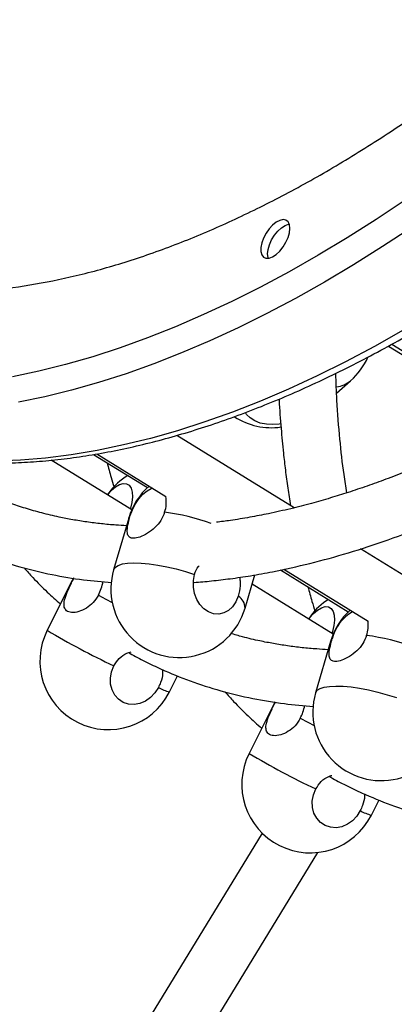
# Model space of a CAD drawing. Units: millimetres. Extents: x -12251.1 to -12198.7, y 20640.5 to 20658.9.
# Drawn here: x -12214.7 to -12214.6, y 20645.3 to 20645.6 of the extents above; entities that cross this region are included whole.
import ezdxf

# ---------------------------------------------------------------- set-up
doc = ezdxf.new("R2010")
doc.units = ezdxf.units.MM
doc.layers.get('0').update_dxf_attribs({"lineweight": 30})

# ---------------------------------------------------------------- blocks, each defined once
blk = doc.blocks.new('רמת רבין כרמיאל')
at = {"color": 7, "linetype": 'Continuous', "lineweight": 25}
for p, q in [((9.432248456041261, -10.60694127260853), (9.45222928149265, -10.61923753968389)), ((9.433214759881244, -10.60641562519621), (9.459937945037208, -10.62286072796894)), ((9.417876752923327, -10.61998099055005), (9.421774124768316, -10.61655415013708)), ((9.40611193294526, -10.6518170988637), (9.373545468155577, -10.63173782319725)), ((9.361023477651909, -10.65240140607657), (9.338694509761659, -10.63862496983638)), ((9.350446021986109, -10.63702343787491), (9.365367981484432, -10.64622392401457)), ((9.351380451764207, -10.63686846007941), (9.370495607501985, -10.64865415693107)), ((9.354651490743484, -10.64765475721256), (9.354233849757293, -10.64821236893485)), ((9.354651490743484, -10.64765475721256), (9.354353910250524, -10.64822441791056)), ((9.360187524556258, -10.65470322353892), (9.356011477210162, -10.66901705749045)), ((9.461813960103783, -10.68616090515673), (9.42454806959354, -10.66318413769902)), ((9.34491268582656, -10.6712794211796), (9.344539944860504, -10.6719826058454)), ((9.344607552826497, -10.67207005168659), (9.345016879021339, -10.67131036423492)), ((9.392490669360226, -10.67965982686769), (9.395183390162169, -10.670430247977)), ((9.402371103157108, -10.66903907159684), (9.42115797779427, -10.68062256234097)), ((9.403242502533775, -10.66884467919866), (9.426631690703964, -10.68326558609879)), ((9.344539944860504, -10.6719826058454), (9.337578666571794, -10.68580740331586)), ((9.344539944860504, -10.6719826058454), (9.344607552826497, -10.67207005168659)), ((9.416929896861298, -10.68689432233233), (9.394430035505303, -10.67301244893413)), ((9.410707419626888, -10.68179680464177), (9.410062788371748, -10.68265748152925)), ((9.410707419626888, -10.68179680464177), (9.41040983913393, -10.68236646533977)), ((9.410155329083207, -10.68271457691938), (9.41040983913393, -10.68236646533977)), ((9.416243453439428, -10.68884527096407), (9.412067406091897, -10.70315910491894)), ((9.37151876421959, -10.70289745222061), (9.373777883896382, -10.69841093829374)), ((9.400595873742237, -10.70612465327389), (9.393634595454964, -10.719949450741)), ((9.400846724769448, -10.70564369162877), (9.400595873742237, -10.70612465327389)), ((9.400595873742237, -10.70612465327389), (9.400663481711335, -10.70621209911245)), ((9.400663481711335, -10.70621209911245), (9.400941816347748, -10.70568470520552)), ((9.427574693102999, -10.73703949964982), (9.429700671958845, -10.73281739763238)), ((9.397249481960085, -10.74200889857929), (9.363827384802791, -10.79677814002666)), ((9.377485216668259, -10.80511262433676), (9.412717745295325, -10.74737660442252))]:
    blk.add_line(p, q, dxfattribs=at)
at = {"color": 7, "linetype": 'Continuous', "lineweight": 25, "flags": 128}
for points in [[(9.501331654631693, -10.51413573897248), (9.493357785456777, -10.52152711108308), (9.485346712158304, -10.52868738956418), (9.477305324785068, -10.53561041610555), (9.469240539450928, -10.54229023645476), (9.46115929240191, -10.5487211055308), (9.453068534039074, -10.55489749236439), (9.44497522294218, -10.56081408485645), (9.436886319887732, -10.56646579435603), (9.428808781862394, -10.57184776001849), (9.420749556076753, -10.57695535300151), (9.412715573989502, -10.58178418044783), (9.404713745354401, -10.58633008924414), (9.396750952264089, -10.59058916961245), (9.388834043243643, -10.59455775846532), (9.380969827350292, -10.59823244255796), (9.37316506832556, -10.60161006142136), (9.365426478769297, -10.60468771008299), (9.357760714378767, -10.60746274156217), (9.350174368211125, -10.60993276914975), (9.342673965017614, -10.61209566846521), (9.335265955636975, -10.61394957926996), (9.327956711442427, -10.61549290708197)], [(9.511407678511338, -10.51446491220968), (9.503437574854132, -10.52203908269501), (9.495425688557209, -10.52938796710116), (9.487378783360679, -10.53650536140167), (9.479303652568579, -10.54338525699869), (9.471207113309262, -10.55002184579692), (9.463096000788784, -10.55640952510032), (9.454977162513496, -10.56254290234517), (9.446857452515466, -10.56841679965613), (9.438743725556968, -10.57402625821127), (9.430642831355584, -10.57936654242983), (9.42256160878755, -10.58443314398039), (9.414506880133171, -10.58922178556169), (9.406485445294921, -10.59372842454889), (9.398504076074959, -10.59794925637249), (9.390569510449335, -10.60188071775717), (9.382688446882774, -10.60551948970493), (9.37486753867339, -10.60886250032079), (9.3671133883303, -10.61190692739133), (9.359432542011767, -10.61465020077151), (9.351831483989542, -10.6170900045491), (9.34431663117375, -10.61922427901736), (9.336894327702637, -10.62105122239055), (9.329570839583614, -10.62256929233551)], [(9.436388734441014, -10.60257485457463), (9.4283672996042, -10.60708149355849), (9.420385930382801, -10.61130232538543), (9.412451364758613, -10.61523378676677), (9.404570301192052, -10.61887255871453), (9.396749392981231, -10.62221556933373), (9.388995242639576, -10.62525999640093), (9.381314396321045, -10.62800326978111), (9.37371333829739, -10.63044307356205), (9.366198485483029, -10.63257734802696), (9.358776182011917, -10.63440429140014), (9.35145269389289, -10.63592236134511), (9.344234203707419, -10.63713027629491), (9.337126805400422, -10.63802701650569), (9.330136499132845, -10.63861182493878), (9.323269186212467, -10.63888420789134)], [(9.398287001109415, -10.57569363238126), (9.397590191480086, -10.57701643972166), (9.39709807217478, -10.57835432139598), (9.396841564863834, -10.57962321337135), (9.396836786838863, -10.58074338650556), (9.39708403832407, -10.58164445619802), (9.39756778360158, -10.58226980492323), (9.398257627170588, -10.58258013972763), (9.399110223627616, -10.58255596112812), (9.400072001198684, -10.58219878835643), (9.401082527863384, -10.58153106389293), (9.402078308514444, -10.58059474332159), (9.402996774591717, -10.57944865910627), (9.403780215493741, -10.57816482393289), (9.404379404745786, -10.57682390588772), (9.40475669308627, -10.57551015978142), (9.40488837410006, -10.57430613311608), (9.404766173783106, -10.57328747931364), (9.40439777043086, -10.57251820414238), (9.40380631218355, -10.57204664398173), (9.403028962535656, -10.57190242870012), (9.402114565225974, -10.57209461987262), (9.401120575198844, -10.57261114141429), (9.400109448504656, -10.57341953838379), (9.399144717953584, -10.57446901622304), (9.398287001109415, -10.57569363238126)], [(9.398911870532542, -10.58259015588018), (9.398851570156573, -10.58239812177947), (9.398729369839614, -10.58137946797703), (9.398861050851735, -10.58017544131097), (9.399238339192218, -10.57886169520468), (9.399837528444268, -10.5775207771595), (9.40062096934629, -10.57623694198612), (9.401539435423565, -10.5750908577708), (9.402535216074622, -10.57415453719946), (9.403545742739322, -10.57348681273597), (9.40450752031206, -10.57312963996499), (9.404705873407137, -10.57309544521293)], [(9.402421772311207, -10.6284897377795), (9.401962239182, -10.62858044571565), (9.400185919965136, -10.62875522291954), (9.398402847216744, -10.62866205973215), (9.396702431646995, -10.62830562774072), (9.395169939197881, -10.62770379993265), (9.393882215435315, -10.62688675447149), (9.392903832208678, -10.62589546142245), (9.392555221021398, -10.62536507598521)], [(9.354353910250524, -10.64822441791056), (9.355414068535476, -10.64698066961954), (9.356519686337485, -10.64601105132439), (9.357615323362733, -10.64536418374339), (9.358646039797549, -10.64507250351483), (9.359560151212285, -10.64515063670254), (9.360311820249114, -10.64559466537999), (9.36086335508076, -10.64638232410115), (9.36118709944759, -10.6474741163656), (9.361266819454215, -10.64881529515034), (9.361098517608792, -10.65033860814884), (9.360690633269297, -10.65196767009005), (9.360629174877651, -10.65215813074559)], [(9.36062668267134, -10.65400914214507), (9.361226434470517, -10.65235151883123), (9.362035339480613, -10.65075321540941), (9.363012835826176, -10.64929437749456), (9.364109907759632, -10.64804815730826), (9.3652715435131, -10.64707704553183), (9.366439493819303, -10.64642973776425), (9.366718237465511, -10.64632517051028)], [(9.360187524556258, -10.65470322353892), (9.360207327713074, -10.65464088117096), (9.36062668267134, -10.65400914214507)], [(9.356011477210162, -10.66901705749045), (9.356046166851907, -10.66891355550558), (9.356487371805768, -10.66828875910572), (9.357286282495348, -10.66778578451873), (9.358426811339028, -10.66741476009135), (9.359885991635364, -10.66718315710092), (9.36163444002623, -10.66709563930746), (9.36363694819374, -10.66715396905871), (9.365853191851375, -10.6673569717626), (9.368238542737739, -10.667700559583), (9.370744967301853, -10.66817781372606), (9.373321993941433, -10.66877912377712), (9.375917729352848, -10.66949238122086), (9.37847990349055, -10.6703032232715)], [(9.390576814352658, -10.67632872649877), (9.38994502878416, -10.6778989137082), (9.389041628770709, -10.67923929323027), (9.387911914560659, -10.68028265283803), (9.38661253474357, -10.68097667412264), (9.385208645645431, -10.68128655596041), (9.38377064413346, -10.68119675957883), (9.382370637603072, -10.68071178774441), (9.381078828229327, -10.67985595897314), (9.379959992729411, -10.67867218808927), (9.37907023418694, -10.6772198343104), (9.378454168808458, -10.67557172472017), (9.378142688686436, -10.67381050241176), (9.378151412732395, -10.67202448243081), (9.37847990349055, -10.6703032232715)], [(9.35176758462399, -10.67605302486033), (9.353832677976225, -10.67713019284446), (9.355617566321426, -10.67805225669695)], [(9.41040983913393, -10.68236646533977), (9.411469997418646, -10.68112271704469), (9.412575615220893, -10.6801530987536), (9.41367125224614, -10.6795062311726), (9.41470196867928, -10.67921455094332), (9.415616080097125, -10.6792926841284), (9.416367749132519, -10.67973671280919), (9.416919283962494, -10.68052437152964), (9.417243028329326, -10.68161616379409), (9.417322748337384, -10.68295734257549), (9.417154446493631, -10.6844806555747), (9.416746562152467, -10.68610971751519), (9.416559316307653, -10.68666568303871)], [(9.416243453439428, -10.68884527096407), (9.416263256596242, -10.68878292859611), (9.41668261155618, -10.68815118957094)], [(9.368445189021052, -10.70164411577942), (9.367489765932312, -10.70315835581031), (9.366272141913841, -10.70444615247816), (9.36485337371328, -10.70544293028301), (9.363304604295047, -10.7060987066196), (9.361703495426385, -10.70638059812829), (9.360130333387694, -10.70627446958935), (9.35866400309497, -10.70578564273224), (9.357378032469564, -10.70493862937658), (9.356336905452915, -10.70377590230534), (9.355592828498658, -10.70235576551527), (9.355183112729916, -10.70074943058957), (9.355128303008943, -10.69903744587208), (9.355431147724074, -10.69730565742316), (9.356076460975888, -10.69564090434993)], [(9.412067406091897, -10.70315910491894), (9.41210209573675, -10.70305560293144), (9.41254330069061, -10.70243080653158), (9.413342211378518, -10.70192783194388), (9.414482740223868, -10.70155680751721), (9.415941920518533, -10.70132520452607), (9.417690368907964, -10.70123768673595), (9.419692877076907, -10.70129601648385), (9.421909120734544, -10.70149901918774), (9.424294471620906, -10.70184260700815), (9.42680089618502, -10.70231986115121), (9.429377922824838, -10.70292117120633), (9.431973658236256, -10.70363442865007), (9.434535832373953, -10.7044452707007)], [(9.407823513508834, -10.71019507228619), (9.409888606859395, -10.71127224026961), (9.411673495204596, -10.71219430412209)], [(9.424501117902786, -10.73578616320791), (9.423545694815715, -10.73730040323952), (9.422328070795576, -10.73858819990665), (9.42090930259645, -10.73958497770815), (9.419360533178452, -10.74024075404881), (9.417759424308116, -10.74052264555677), (9.416186262269429, -10.74041651701784), (9.41471993197814, -10.73992769015738), (9.413433961354407, -10.73908067680244), (9.41239283433632, -10.73791794973455), (9.411648757381828, -10.73649781294042), (9.41123904161476, -10.73489147801543), (9.411184231893781, -10.73317949329795), (9.411487076607479, -10.73144770485237), (9.412132389859059, -10.72978295177507)]]:
    blk.add_lwpolyline(points, dxfattribs=at)
at = {"color": 7, "linetype": 'Continuous', "lineweight": 25}
for centre, radius, start, end in [((9.40922806965044, -10.60228542556338), 0.0190000000000015, 311.3241824676641, 335.9313589345093), ((9.417088878322785, -10.61106541952294), 0.007216487928216588, 276.2834606409494, 310.4844698932234), ((9.399780819260233, -10.61059210522033), 0.01900000000000042, 237.4461387308349, 278.1018252313127), ((9.369858920513305, -10.65904484412496), 0.01900000000000155, 121.5782809031099, 143.167460216732), ((9.378427120633557, -10.66002460822456), 0.01899999999999871, 131.4667197437785, 163.73544564164), ((9.361381951573026, -10.65019202349024), 0.00924249738839739, 341.9233504617225, 9.578038573679576), ((9.361639930015219, -10.71752838125209), 0.06503015827441917, 70.73860423740052, 82.46428184932296), ((9.374251073284357, -10.67433844217871), 0.01900000000000145, 163.73544564164, 343.73544564164), ((9.339005026742964, -10.66952073739636), 0.01433714278372881, 332.8951736539576, 348.8855053728704), ((9.388776849646245, -10.67957822534026), 0.003714716096380867, 358.7412768515414, 61.01702339511043), ((9.425914849396476, -10.69318689155011), 0.0190000000000007, 122.7810544358304, 143.167460216732), ((9.434483049515293, -10.69416665565305), 0.01899999999999898, 132.58996087806, 163.73544564164), ((9.42830424914803, -10.69101972396365), 0.01197041978779141, 119.7846541146956, 166.1349871899534), ((9.41705203530936, -10.68426312746396), 0.009631452966861838, 342.2343662253879, 5.944854858535431), ((9.35454871539414, -10.69435242776955), 0.01900000000000064, 153.273116170395, 333.273116170395), ((9.448321958268894, -10.49980309366909), 0.216475587222846, 239.2312669536487, 244.7781544463013), ((9.41768703406583, -10.75172416083429), 0.06508458370893275, 70.54275808035094, 82.46278357230534), ((9.374399791345127, -10.69143691264074), 0.01181711829522215, 239.7418855449456, 255.8890030300369), ((9.4303070021692, -10.70848048960458), 0.01900000000000145, 163.73544564164, 343.73544564164), ((9.394967396796101, -10.70362566599129), 0.01443734172174331, 332.9332126395647, 347.9124749536223), ((9.410604644278981, -10.72849447519541), 0.01900000000000082, 153.273116170395, 333.273116170395), ((9.504377887153733, -10.53394514109496), 0.2164755872218377, 239.2312669536487, 244.7781544463013), ((9.430455720228299, -10.72557896006589), 0.01181711829631667, 239.7418855460055, 255.8890030289749)]:
    blk.add_arc(centre, radius, start, end, dxfattribs=at)
for points, knots in [([(9.285869240049188, -10.63439952881404), (9.28690675530296, -10.63468377298764), (9.289876223721215, -10.6354973071469), (9.294849755047188, -10.63669557885852), (9.300873966248236, -10.63781460129126), (9.307030412704844, -10.63865533209608), (9.313318125060647, -10.63921138078647), (9.319731653821313, -10.63948323317684), (9.326266153673757, -10.63946979624097), (9.332916299370675, -10.63917076625342), (9.33967662329201, -10.63858602859412), (9.346541478527632, -10.63771583893481), (9.353505103650187, -10.63656077971311), (9.360561656478552, -10.63512176451668), (9.367705249192396, -10.63340002050842), (9.374929974412396, -10.63139707092007), (9.382229924644264, -10.62911471479965), (9.38959920506154, -10.626555007197), (9.397031940865096, -10.62372024061568), (9.40452228037759, -10.62061292867609), (9.412064384308202, -10.61723579703267), (9.419652409115049, -10.61359178093825), (9.427280536466789, -10.60968400395151), (9.434942980358173, -10.60551576320772), (9.442633997972438, -10.6010905120578), (9.450347852836561, -10.59641187269584), (9.458078812721013, -10.59148363336496), (9.465821148337307, -10.58630974613922), (9.473569132828752, -10.58089432511742), (9.481317042006744, -10.5752416448261), (9.489059155289688, -10.56935613868268), (9.496789757268203, -10.56324239743849), (9.50450313980064, -10.55690516749313), (9.512193604595932, -10.55034934904201), (9.519855466183042, -10.54357999403348), (9.527483055201335, -10.53660230387183), (9.535070721975785, -10.5294216269179), (9.542612840297524, -10.52204345570973), (9.550103811372441, -10.51447342396227), (9.55753806791062, -10.50671730332677), (9.564910078288776, -10.49878099992016), (9.572214350799744, -10.49067055064239), (9.579445437927967, -10.48239211926739), (9.586597940647692, -10.47395199236561), (9.593666512713988, -10.46535657501762), (9.600645864951154, -10.45661238637218), (9.607530769492618, -10.44772605501325), (9.614316063994767, -10.43870431421678), (9.6209966557853, -10.42955399703299), (9.627567525968367, -10.42028203124315), (9.63402373343834, -10.41089543420187), (9.640360418839428, -10.40140130756122), (9.646572808418112, -10.39180683188936), (9.65265621781499, -10.38211926119986), (9.65860605539749, -10.37234591793713), (9.66441782215216, -10.3624941937022), (9.670087119676502, -10.35257153686729), (9.67560965388998, -10.34258544613605), (9.680981241570786, -10.33254345816295), (9.686197809416793, -10.32245314855557), (9.691255397066447, -10.31232212592642), (9.696150159962045, -10.30215802595234), (9.700878372110338, -10.29196850537791), (9.705436428676174, -10.28176123600656), (9.709820848447416, -10.27154389869187), (9.714028276142225, -10.2613241773364), (9.718055484546031, -10.25110975290451), (9.72189937650971, -10.24090829745869), (9.725556986768593, -10.23072746825364), (9.729025483578031, -10.22057490187034), (9.732302170191737, -10.21045820844885), (9.735384486138205, -10.20038496600873), (9.738270008326827, -10.19036271489417), (9.740956451967296, -10.18039895237263), (9.743441671301227, -10.17050112739437), (9.745723660146105, -10.16067663559993), (9.747800552299854, -10.15093281453706), (9.749670621750044, -10.14127693921741), (9.75133228278213, -10.13171621798214), (9.752784089962473, -10.12225778879291), (9.754024738083363, -10.11290871596182), (9.755053062089294, -10.1036759874276), (9.755868037104396, -10.09456651256605), (9.756468778609662, -10.08558712069843), (9.756854542948886, -10.07674456026339), (9.75702472829173, -10.06804549873166), (9.75697887623738, -10.05949652327868), (9.756716674318183, -10.05110414216434), (9.756237959630212, -10.04287478679848), (9.755542727725262, -10.03481485855425), (9.754631142717031, -10.02693069835409), (9.753503547868053, -10.01922858314639), (9.752160469358662, -10.01171468687562), (9.75060263183903, -10.00439511000331), (9.748830974777785, -9.997275880814012), (9.746846669929676, -9.990362948000854), (9.744651139575751, -9.983662168293339), (9.742246074241168, -9.977179288159832), (9.739633448180165, -9.970919918616724), (9.73681552987918, -9.964889503765413), (9.733794886757027, -9.959093281073494), (9.730574374971757, -9.953536245167415), (9.727157136526404, -9.948223080801617), (9.723546511830518, -9.943158208491074), (9.7197462058012, -9.938345428340641), (9.715759452178782, -9.933789100693359), (9.711591861569648, -9.929489668931227), (9.707240530562057, -9.925460327629091), (9.703046105918872, -9.921927643043812), (9.70022208468188, -9.91986292837152), (9.698974565636158, -9.918950835059043)], [0, 0, 0, 0, 0.00493941482776817, 0.01413708019217898, 0.02334446115635004, 0.03256689452470564, 0.04180485174846937, 0.05105825336821749, 0.06032654333437654, 0.06960878569456251, 0.07890376798417661, 0.08821010172505007, 0.09752631279208261, 0.1068509171063221, 0.1161824796651702, 0.1255196569980551, 0.1348612245901098, 0.1442060916495152, 0.1535533059070179, 0.1629020510727904, 0.1722516392809386, 0.181601460231232, 0.1909509560997477, 0.2002997834743747, 0.20964767525246, 0.2189944292408185, 0.2283398978369136, 0.2376839788821458, 0.2470266076861644, 0.2563677501648552, 0.2657073970022298, 0.27504555873082, 0.284382261621031, 0.2937175442727338, 0.3030514548095373, 0.3123840485855663, 0.3217153863247065, 0.3310455326224825, 0.340374554750423, 0.3497025217114499, 0.3590295035028484, 0.3683555705501958, 0.3776807932816178, 0.3870052418168792, 0.3963289857501719, 0.4056520940090186, 0.4149746347749604, 0.4242966754540959, 0.4336182826876704, 0.4429395223948054, 0.4522604598406271, 0.4615811597244947, 0.4709016862837449, 0.4802221034091596, 0.4895424747689959, 0.4988628623212709, 0.508183310106183, 0.5175038818636921, 0.5268246415969751, 0.5361456537009446, 0.5454669830863159, 0.554788695294935, 0.5641108566031948, 0.57343353410953, 0.5827567958013061, 0.5920807105955114, 0.6014053483463004, 0.6107307798110703, 0.6200570765648906, 0.6293843108508435, 0.6387125553512785, 0.6480418828616924, 0.657372365845128, 0.6667040758405652, 0.6760370826932972, 0.6853714535691621, 0.6947072517072774, 0.704044534857737, 0.7133833533415163, 0.7227237476599182, 0.7320657455702037, 0.7414093585336011, 0.7507545774321882, 0.7601013674437475, 0.7694496619609766, 0.7787993554459298, 0.7881502951271988, 0.7975022714814196, 0.8068550075000901, 0.8162081468364064, 0.8255610867582935, 0.8349132185916246, 0.8442638287643188, 0.8536120705443654, 0.8629569563696976, 0.8722973554857041, 0.8816319993443985, 0.8909594975312439, 0.9002783670444209, 0.9095870774005956, 0.9188841131215285, 0.9281680535549933, 0.9374376677009658, 0.9466920189246588, 0.9559305715257894, 0.9651532886655904, 0.9743607097740529, 0.9835539958214481, 0.9927349330148798, 1, 1, 1, 1]), ([(9.252147543096044, -10.57708818669176), (9.252745938299263, -10.57748870274911), (9.256301822514981, -10.57986871636832), (9.263416741038828, -10.58323800061651), (9.273585053639799, -10.58716376503971), (9.284483204408424, -10.58995001630416), (9.29601893519148, -10.59167330536459), (9.307933837318819, -10.59226249372558), (9.320168432061728, -10.59175709511212), (9.332665127987873, -10.59020917196318), (9.34565229884382, -10.58759227086583), (9.35910523747374, -10.58386798382642), (9.372987162936827, -10.57902192421706), (9.38697170393239, -10.57316883117933), (9.40100578773382, -10.56635808988283), (9.415037709081474, -10.55865808491101), (9.4293172692054, -10.54993266661301), (9.443804297476795, -10.54016773946041), (9.458451986869454, -10.52937248258034), (9.472924094669489, -10.5177952214318), (9.487173980032221, -10.50549786405532), (9.501162032331305, -10.49255541585742), (9.515129791291674, -10.47874499024049), (9.529026589316475, -10.46407780496139), (9.542800699237857, -10.44858498056636), (9.556142887034168, -10.43261662075103), (9.569013279060663, -10.41623836196458), (9.581402660771188, -10.39953404571001), (9.593464419191315, -10.38218642329445), (9.602150663297472, -10.36916799423465), (9.606678893580025, -10.36178921117192), (9.607433757551936, -10.36055915502765)], [0, 0, 0, 0, 0.007344019029136347, 0.04364086017230167, 0.07990949191489836, 0.1172433463582354, 0.1546080093100558, 0.1919417545918474, 0.2280112440879414, 0.2641086354327932, 0.3001780465292759, 0.3373038844064644, 0.3744602618445634, 0.4115860291341095, 0.4475077278764179, 0.4834571647849362, 0.5193788151692118, 0.5563494548249871, 0.5933504059247837, 0.6303210045399443, 0.6661481424547083, 0.7020029066739275, 0.7378300186123371, 0.7747009563487348, 0.8116020464662439, 0.8484729652976281, 0.8842465703720617, 0.9200477310343328, 0.955821327701268, 0.9926353374296757, 1, 1, 1, 1]), ([(9.42074885847285, -10.64765738745617), (9.420476066891881, -10.64596769160483), (9.419695035811865, -10.64112991408398), (9.418738058815942, -10.63257661386646), (9.417947519405914, -10.62323674789653), (9.417742262244488, -10.61700248174976), (9.41766012636343, -10.61450777243149)], [0, 0, 0, 0, 0.1617485565672696, 0.4631031855338788, 0.7851549079237643, 1, 1, 1, 1]), ([(9.401916173947832, -10.6216526431549), (9.401920584364111, -10.62175923000752), (9.40203537174466, -10.62453330519184), (9.402432626435612, -10.62952971996412), (9.4030238467068, -10.63597886577235), (9.403662941978645, -10.64146384370509), (9.40430661753589, -10.64632448590615), (9.404823584144818, -10.64956654272682), (9.405081103799493, -10.65118152780309)], [0, 0, 0, 0, 0.01032398566250791, 0.2686964776441269, 0.497460879707175, 0.6583050832603919, 0.829789475825323, 1, 1, 1, 1]), ([(9.448428676680502, -10.63689689981595), (9.4466985495496, -10.63767400532931), (9.44292264010376, -10.63936999632971), (9.437295172909856, -10.64169011141097), (9.43167471093549, -10.64387336846938), (9.426307890755016, -10.64581621652345), (9.421183970677042, -10.64754203595682), (9.416023261280918, -10.64914902877726), (9.410720211637472, -10.65066327792646), (9.404983627429647, -10.65213556082949), (9.399289561292944, -10.65341500323331), (9.393703985343508, -10.65448663844882), (9.388888105235377, -10.65528242739293), (9.385829206858848, -10.65566052831577), (9.384548060082107, -10.65581888688862)], [0, 0, 0, 0, 0.07710464177090082, 0.168276735412091, 0.2532216556126798, 0.3318039426600674, 0.4134991448885773, 0.4893528163301897, 0.5719083653093392, 0.6628175897894182, 0.7621750249509196, 0.8462289437938433, 0.935596653305611, 1, 1, 1, 1]), ([(9.354167999331942, -10.6393183108073), (9.35453784270324, -10.6406952743103), (9.355150051671764, -10.64297458894957), (9.35584252646856, -10.64517700930765), (9.356116668268108, -10.64604891899484)], [0, 0, 0, 0, 0.6041129557172805, 1, 1, 1, 1]), ([(9.359574365304761, -10.65680489025695), (9.358597555954468, -10.65675221622369), (9.356248067128236, -10.65662552102725), (9.352566670108654, -10.65628394424667), (9.348560295290033, -10.6557897696009), (9.344657199645408, -10.65516767045651), (9.340488213739945, -10.65435676374578), (9.33610356805556, -10.65331985623784), (9.331554287653193, -10.65202260288397), (9.327268560403068, -10.65058916426529), (9.323252131263562, -10.6490480836271), (9.31958080172833, -10.64745143880073), (9.316696820936603, -10.64607533382964), (9.315075225669055, -10.64521652968231), (9.314520527475011, -10.64492275902195)], [0, 0, 0, 0, 0.05860774456017957, 0.1409673658243505, 0.2249224472538057, 0.3070283829868987, 0.3872627917334691, 0.492563272927149, 0.5943730317023833, 0.6926543576059472, 0.7873754056160664, 0.8774724771101714, 0.9580870781698662, 1, 1, 1, 1]), ([(9.370168260237387, -10.65305986902669), (9.369860924960218, -10.65383967102938), (9.369246954544142, -10.65539749857114), (9.367490142546501, -10.65739916626244), (9.365407246877512, -10.65899999833378), (9.363258014611798, -10.66004060990631), (9.361499132083328, -10.66039180818427), (9.360345905357255, -10.66008315572822), (9.359777526272955, -10.65917166963473), (9.359757302619117, -10.65762880810043), (9.360128374855616, -10.655783687754), (9.360497339904216, -10.65446975029462), (9.36062668267134, -10.65400914214507)], [0, 0, 0, 0, 0.1007277097045688, 0.2012259516282575, 0.3075172180507708, 0.418448700085803, 0.5234473065738687, 0.6219674979458393, 0.7220510646881364, 0.8293312165099676, 0.9401711002920173, 1, 1, 1, 1]), ([(9.378161412502413, -10.67253392932413), (9.378229202356264, -10.67252979269452), (9.379876899888291, -10.67242924797141), (9.38327387888918, -10.67209609444336), (9.388489515126178, -10.671493013998), (9.394153453657575, -10.67064823548659), (9.401505132783335, -10.6693240208692), (9.410540520674502, -10.66730619326431), (9.421238017535034, -10.66436441851079), (9.432266740225703, -10.66073987193017), (9.442225644939647, -10.65703843375783), (9.448551011426018, -10.65427720898073), (9.451054611736351, -10.65318430737126)], [0, 0, 0, 0, 0.002963510487380913, 0.07203096993881654, 0.1467181940743748, 0.2269454860864464, 0.3126210870844583, 0.4558925180168846, 0.6019368457300311, 0.7504561650432606, 0.9012297510657017, 1, 1, 1, 1]), ([(9.304569165852202, -10.65772138287287), (9.304661596371673, -10.65777550742905), (9.306108371137624, -10.6586226955863), (9.309073561493886, -10.66015204149176), (9.314570029180857, -10.66279597577845), (9.321516890112674, -10.66560374611734), (9.329985848113896, -10.66832222946073), (9.338724104116721, -10.67040405109354), (9.347229978634022, -10.67185098634476), (9.352858142881566, -10.67234249996533), (9.355470345724054, -10.67257062644048)], [0, 0, 0, 0, 0.006164543790003832, 0.09649092680592941, 0.191666695112528, 0.3562777139081075, 0.5246710662232605, 0.6956754394362374, 0.8587536811892904, 1, 1, 1, 1]), ([(9.331159213067984, -10.66848368467596), (9.331965343235224, -10.66939023991794), (9.334039200131624, -10.67172245116569), (9.337400737637477, -10.67507331022572), (9.340020338874451, -10.67742959066234), (9.34124329287825, -10.67852961403661)], [0, 0, 0, 0, 0.2531876663573561, 0.6513526102480729, 1, 1, 1, 1]), ([(9.37847990349055, -10.6703032232715), (9.378746243424818, -10.66949791240102), (9.379043140279558, -10.66860020900211), (9.379703770735876, -10.66799530043606), (9.379771763481703, -10.66793304264388)], [0, 0, 0, 0, 0.8970790042236161, 1, 1, 1, 1]), ([(9.390954781257342, -10.67109464775845), (9.391017564168466, -10.6714205560129), (9.391247696249478, -10.67261517955914), (9.391037063426234, -10.67448849064521), (9.390696278442137, -10.67585106752652), (9.390576814352658, -10.67632872649877)], [0, 0, 0, 0, 0.1959128708121478, 0.7181227449747439, 1, 1, 1, 1]), ([(9.35176758462399, -10.67605302486033), (9.351317931292096, -10.67678113384361), (9.350419648978527, -10.67823569311041), (9.34842519427707, -10.67978270425252), (9.34627945621527, -10.68074331506307), (9.344284310436187, -10.68098144403548), (9.342880206764965, -10.68049289718062), (9.342215321400513, -10.6794237785728), (9.342223688478724, -10.67787458381255), (9.342833785020431, -10.67586542239513), (9.343741413170783, -10.67381744250793), (9.344382734155715, -10.67252361143072), (9.344607552826497, -10.67207005168659)], [0, 0, 0, 0, 0.1007277097045695, 0.2012259516282508, 0.3075172180507639, 0.4184487000858044, 0.5234473065738658, 0.6219674979458077, 0.7220510646881189, 0.8293312165099704, 0.9401711002920063, 1, 1, 1, 1]), ([(9.409922724121234, -10.67369520164654), (9.410288902328274, -10.67505731521117), (9.410911625694364, -10.67737372817757), (9.41161593606283, -10.67961198118275), (9.41190609285733, -10.68053408079862)], [0, 0, 0, 0, 0.5880270851998655, 1, 1, 1, 1]), ([(9.4155701005153, -10.69115325771873), (9.414508598674232, -10.69109627027206), (9.41207426331238, -10.69096558132765), (9.408309135321186, -10.69061768683468), (9.404303106988984, -10.69012284945509), (9.400399383636042, -10.68950185165172), (9.396232729877916, -10.68868691081302), (9.392255991513709, -10.6877663136644), (9.389590713899572, -10.68698269367531), (9.388487092600666, -10.68665821726855)], [0, 0, 0, 0, 0.1113219145154234, 0.2552938324618486, 0.4020547561914004, 0.5455832093439863, 0.6858400674406312, 0.8699146419157676, 1, 1, 1, 1]), ([(9.426224189120557, -10.68720191645183), (9.425916853843388, -10.68798171845453), (9.425302883428982, -10.68953954599701), (9.42354607143134, -10.6915412136883), (9.421463175760678, -10.69314204575893), (9.419313943496636, -10.69418265733218), (9.417555060966732, -10.69453385561348), (9.416401834240425, -10.69422520315337), (9.415833455156363, -10.69331371706394), (9.415813231502286, -10.69177085552558), (9.416184303737351, -10.68992573518249), (9.416553268787386, -10.68861179771977), (9.41668261155618, -10.68815118957094)], [0, 0, 0, 0, 0.1007277097045688, 0.2012259516282575, 0.3075172180507719, 0.4184487000858041, 0.5234473065738676, 0.621967497945838, 0.7220510646881367, 0.829331216509967, 0.9401711002920167, 1, 1, 1, 1]), ([(9.356076460975888, -10.69564090434993), (9.356541414936311, -10.69492577193262), (9.357470263647366, -10.69349713624221), (9.359261688019114, -10.69221744708214), (9.36046454598705, -10.69189609456383), (9.360858051732396, -10.69179096655835)], [0, 0, 0, 0, 0.4027690081667429, 0.8046204683143442, 0.9999999999999999, 0.9999999999999999, 0.9999999999999999, 0.9999999999999999]), ([(9.360206929445598, -10.69199350504544), (9.360334267996727, -10.6920681373525), (9.361815637980017, -10.69293635877809), (9.36481590729471, -10.69448592570749), (9.370312829887885, -10.69712909325992), (9.377259466324023, -10.6999372571258), (9.385728585647954, -10.70265540107649), (9.39446646243464, -10.70473811471311), (9.403073004324506, -10.706198970333), (9.408804464014082, -10.70669813390982), (9.411519670510707, -10.70693460633778)], [0, 0, 0, 0, 0.008428195112168756, 0.0980478825481104, 0.1924790146527801, 0.3558021497147998, 0.5228780260743608, 0.6925444952257445, 0.8543468453866704, 0.9999999999999999, 0.9999999999999999, 0.9999999999999999, 0.9999999999999999]), ([(9.369560567308408, -10.69670001704451), (9.36959695021069, -10.69702151328544), (9.369722014776062, -10.69812664200302), (9.369244687081233, -10.69988123399254), (9.368652709931983, -10.70118653513719), (9.368445189021052, -10.70164411577942)], [0, 0, 0, 0, 0.2103873204219669, 0.7231968445043958, 1, 1, 1, 1]), ([(9.38690185997094, -10.70281706262695), (9.387707964195219, -10.70372365260877), (9.389781754351324, -10.70605595323129), (9.39319175643623, -10.70945349215304), (9.39586154110145, -10.71185415071881), (9.397134500702334, -10.7129987903603)], [0, 0, 0, 0, 0.2496403502687486, 0.6422267565800664, 1, 1, 1, 1]), ([(9.407823513508834, -10.71019507228619), (9.40737386017383, -10.7109231812721), (9.40647557786337, -10.71237774053628), (9.404481123158803, -10.71392475168101), (9.402335385097004, -10.71488536249156), (9.400340239319357, -10.71512349146063), (9.398936135649809, -10.71463494460648), (9.398271250282246, -10.71356582600129), (9.398279617362132, -10.71201663124176), (9.398889713903836, -10.71000746982433), (9.399797342052516, -10.70795948993642), (9.400438663040555, -10.70666565885658), (9.400663481711335, -10.70621209911245)], [0, 0, 0, 0, 0.1007277097045695, 0.2012259516282508, 0.3075172180507639, 0.4184487000858044, 0.5234473065738658, 0.6219674979458077, 0.7220510646881189, 0.8293312165099704, 0.9401711002920063, 1, 1, 1, 1]), ([(9.412132389859059, -10.72978295177507), (9.412597878235502, -10.7290695995604), (9.413527794561418, -10.7276445202172), (9.415218881556525, -10.72641111150874), (9.41631346271251, -10.72610959229412), (9.416600556021809, -10.72603050802566)], [0, 0, 0, 0, 0.425088591836461, 0.8492087894134546, 1, 1, 1, 1]), ([(9.415844693038995, -10.72626562721801), (9.416006925434846, -10.72636079110788), (9.417522892728588, -10.72725004228208), (9.4205582687587, -10.72881978359344), (9.426055622632969, -10.7314622242007), (9.433002045925491, -10.73427076189327), (9.441471319556614, -10.7369885808276), (9.450208831716484, -10.73907215232519), (9.458916021898304, -10.74054697369233), (9.464750775572636, -10.74105379069345), (9.467568995300464, -10.74129858623246)], [0, 0, 0, 0, 0.01065670069591701, 0.09958066479737505, 0.1932787220165132, 0.3553339691916647, 0.5211128248949503, 0.6894621624534162, 0.8500084306773932, 1, 1, 1, 1]), ([(9.42563973596394, -10.73116991834937), (9.425661696883864, -10.73138445490509), (9.425764165348578, -10.73238547085449), (9.42529705898203, -10.73402452026183), (9.424707715549221, -10.735328904125), (9.424501117902786, -10.73578616320791)], [0, 0, 0, 0, 0.1504949379608068, 0.7022012337648904, 1, 1, 1, 1])]:
    blk.add_open_spline(points, degree=3, knots=knots, dxfattribs=at)

msp = doc.modelspace()

# ---------------------------------------------------------------- block references
at = {"rotation": 359.9782394141066}
msp.add_blockref('רמת רבין כרמיאל', (-12224.06375946497, 20656.08413534022), dxfattribs=at)

doc.saveas('drawing.dxf')
